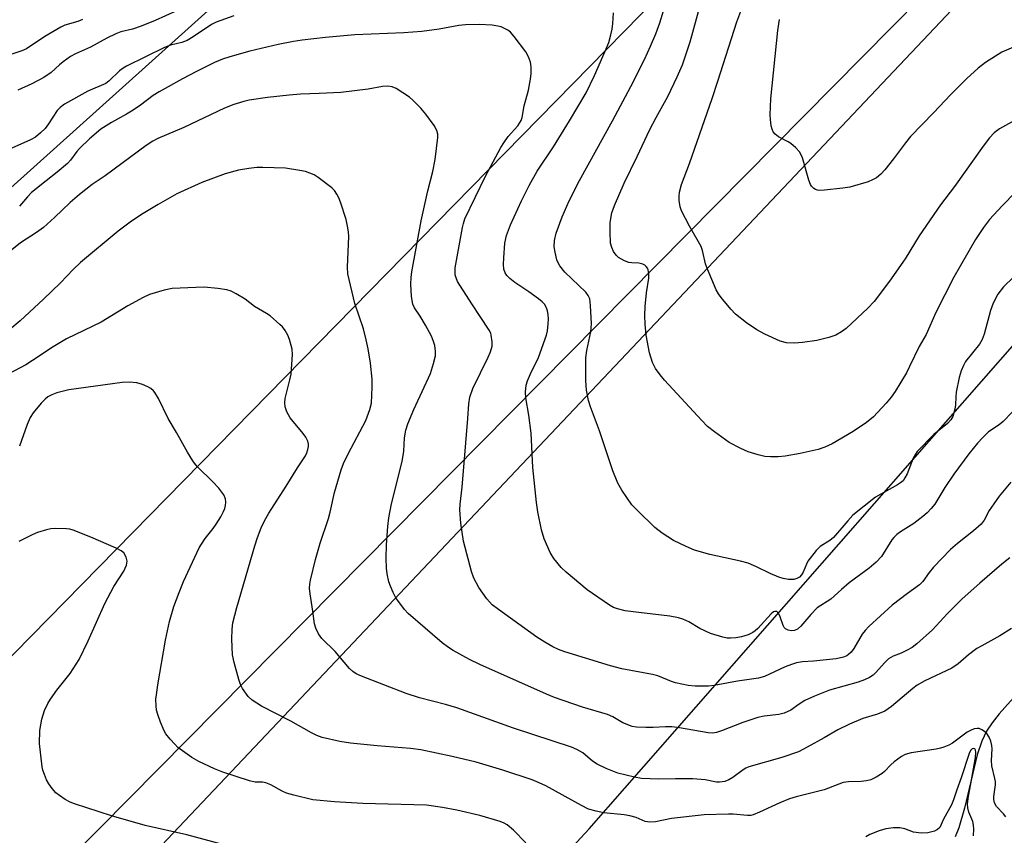
# Model space of a CAD drawing. Units: inches. Extents: x 1297766 to 1303767, y 561448 to 565447.
# Drawn here: x 1300107 to 1300357, y 561573 to 561780 of the extents above; entities that cross this region are included whole.
import ezdxf

# ---------------------------------------------------------------- set-up
doc = ezdxf.new("R2010")
doc.units = ezdxf.units.IN
doc.header["$MEASUREMENT"] = 0
for name, color, linetype in [('HYDRO-Single Line Stream', 4, 'Continuous'), ('NTRL-Trees', 3, 'Continuous'), ('Undefined', 1, 'Continuous'), ('UTIL-Cross Country Transmission Line', 1, 'Continuous')]:
    doc.layers.add(name, color=color, linetype=linetype)

msp = doc.modelspace()

# ---------------------------------------------------------------- linework, layer by layer
at = {"layer": 'HYDRO-Single Line Stream'}
msp.add_lwpolyline([(1300362.69, 561610.85), (1300356.15, 561603.49), (1300354.36, 561601.23), (1300352.95, 561599.13), (1300351.7, 561596.54), (1300350.55, 561593.13), (1300347.33, 561579.5), (1300345.88, 561574.52), (1300344.95, 561572.23)], dxfattribs=at)
at = {"layer": 'NTRL-Trees'}
msp.add_lwpolyline([(1300553.1, 561464.67), (1300573.53, 561447.85), (1300134.9, 561447.89), (1300251.83, 561574.28), (1300433.3, 561781.16), (1300525.39, 561900), (1300549.65, 561878.43), (1300580.69, 561830.16), (1300566.89, 561809.47), (1300546.21, 561771.55), (1300528.97, 561733.62), (1300508.28, 561706.03), (1300487.59, 561668.1), (1300456.56, 561623.28), (1300463.45, 561575.01), (1300494.49, 561530.18)], close=True, dxfattribs=at)
msp.add_polyline3d([(1299854.07, 561517.07, 0), (1299812.36, 561447.92, 0), (1299596.25, 561447.94, 0), (1299606.32, 561481.52, 0), (1299642.27, 561536.49, 0), (1299758.31, 561630.59, 0), (1299870.26, 561743.03, 0), (1300013.08, 561878.06, 0), (1300132.11, 562007.3, 0), (1300236.12, 562111.07, 0), (1300381.12, 561998.97, 0), (1300298.64, 561911.71, 0), (1300103.88, 561736.54, 0), (1300066.27, 561698.35, 0), (1299927.85, 561590.85, 0)], close=True, dxfattribs=at)
at = {"layer": 'Undefined'}
for points, elevation in [([(1300363.67, 561739.72), (1300356.86, 561732.76), (1300353.69, 561729.3), (1300352.13, 561727.29), (1300350.08, 561724.16), (1300344.59, 561714.64), (1300340.01, 561705.65), (1300337.57, 561700.03), (1300335.81, 561696.96), (1300333.37, 561691.87), (1300332.53, 561690.31), (1300329.65, 561685.54), (1300328.68, 561684.08), (1300327.36, 561682.52), (1300324.18, 561679.09), (1300322.36, 561677.65), (1300319, 561675.33), (1300313.68, 561672.22), (1300311.78, 561671.35), (1300310.11, 561670.76), (1300305.54, 561669.74), (1300301.71, 561669.08), (1300299.96, 561668.92), (1300297.97, 561668.91), (1300296.56, 561668.99), (1300294.82, 561669.39), (1300292.26, 561670.18), (1300290.43, 561671), (1300287.5, 561672.56), (1300283.74, 561675.24), (1300281.92, 561676.66), (1300280.47, 561678.14), (1300271.03, 561688.41), (1300269.9, 561689.76), (1300268.75, 561691.38), (1300267.95, 561692.88), (1300267.16, 561695.33), (1300266.37, 561699.9), (1300266.07, 561702.67), (1300265.99, 561704.88), (1300266.08, 561707.13), (1300266.43, 561710.59), (1300267.01, 561714.34), (1300267.02, 561715.43), (1300266.86, 561716.47), (1300266.66, 561716.92), (1300266.36, 561717.31), (1300265.99, 561717.64), (1300265.52, 561717.9), (1300264.46, 561718.2), (1300262.74, 561718.24), (1300261.91, 561718.37), (1300260.85, 561718.8), (1300259.34, 561719.66), (1300258.68, 561720.2), (1300258.05, 561721.12), (1300257.58, 561722.15), (1300257.31, 561723.26), (1300257.2, 561726.17), (1300257.22, 561728.5), (1300257.64, 561730.94), (1300258.26, 561732.85), (1300260.72, 561738.56), (1300264.02, 561745.31), (1300267.25, 561752.15), (1300268.85, 561755.21), (1300271.82, 561760.57), (1300274.26, 561765.62), (1300275.55, 561768.6), (1300276.64, 561771.68), (1300277.51, 561774.52), (1300280.04, 561783.69)], 442), ([(1300360, 561754.43), (1300356.22, 561752.36), (1300354.86, 561751.3), (1300353.64, 561750.05), (1300352.04, 561747.98), (1300344.75, 561737.69), (1300341.22, 561732.98), (1300335.83, 561725.13), (1300332.25, 561719.29), (1300328.23, 561713.59), (1300324.31, 561708.46), (1300322.69, 561706.72), (1300317.19, 561701.52), (1300316.04, 561700.67), (1300314.6, 561699.89), (1300312.77, 561699.23), (1300309.78, 561698.47), (1300306.1, 561697.98), (1300304.11, 561697.82), (1300302.06, 561697.94), (1300300.4, 561698.37), (1300296.52, 561700.15), (1300294.52, 561701.24), (1300291.89, 561702.98), (1300289.1, 561705.22), (1300287.89, 561706.51), (1300285.42, 561709.45), (1300284.71, 561710.39), (1300284.14, 561711.42), (1300281.95, 561716.62), (1300281.45, 561718.02), (1300280.69, 561721.38), (1300280.31, 561722.45), (1300277.39, 561727.61), (1300275.36, 561731.47), (1300275.03, 561732.5), (1300274.75, 561734.09), (1300274.74, 561735.18), (1300274.85, 561736.27), (1300275.33, 561738.15), (1300277.39, 561743.5), (1300283.1, 561760.06), (1300284.61, 561764.51), (1300289.38, 561779.55), (1300291.73, 561785.74)], 444), ([(1300161.49, 561781.08), (1300157.01, 561779.52), (1300155.78, 561778.85), (1300151.11, 561775.73), (1300149.59, 561774.84), (1300148.27, 561774.3), (1300145.37, 561773.61), (1300143.8, 561773.02), (1300134.19, 561768.3), (1300133.28, 561767.75), (1300132.42, 561767.08), (1300129.78, 561764.54), (1300128.88, 561763.85), (1300124.33, 561761.92), (1300118.36, 561758.59), (1300117.25, 561757.81), (1300116.49, 561757.03), (1300114.35, 561753.64), (1300113.48, 561752.46), (1300112.29, 561751.31), (1300111, 561750.27), (1300109.74, 561749.56), (1300105.03, 561747.4)], 438), ([(1300146.71, 561782.28), (1300141.48, 561779.9), (1300137.9, 561778.49), (1300135.66, 561777.68), (1300132.75, 561777), (1300131.44, 561776.51), (1300129.14, 561775.45), (1300125.03, 561773.13), (1300121.17, 561771.46), (1300119.92, 561770.72), (1300118.02, 561769.36), (1300117.12, 561768.65), (1300114.96, 561766.7), (1300113.1, 561765.39), (1300110.09, 561763.8), (1300106.54, 561762.16)], 440), ([(1300359.46, 561680.29), (1300357.15, 561677.91), (1300356.1, 561677.05), (1300353.44, 561675.24), (1300352, 561673.86), (1300350.64, 561672.38), (1300348.45, 561669.65), (1300344.64, 561664.46), (1300342.34, 561661.08), (1300339.77, 561656.88), (1300338.84, 561655.73), (1300337.83, 561654.65), (1300336.73, 561653.7), (1300334.41, 561651.98), (1300331.02, 561649.86), (1300330.11, 561649.18), (1300329.34, 561648.41), (1300328.82, 561647.76), (1300326.18, 561643.55), (1300324.83, 561642.09), (1300323.11, 561640.58), (1300318.01, 561636.85), (1300316.07, 561635.17), (1300313.36, 561632.67), (1300309.83, 561630.49), (1300308.2, 561628.82), (1300305.72, 561625.86), (1300304.84, 561625.11), (1300304.06, 561624.77), (1300303.25, 561624.67), (1300302.48, 561624.81), (1300301.8, 561625.13), (1300301.44, 561625.49), (1300301.18, 561625.97), (1300300.44, 561628.23), (1300300.09, 561629), (1300299.85, 561629.32), (1300299.56, 561629.53), (1300299.09, 561629.58), (1300298.74, 561629.45), (1300298.11, 561628.96), (1300294.74, 561625.27), (1300294.1, 561624.68), (1300293.47, 561624.24), (1300292.29, 561623.66), (1300290.59, 561623.15), (1300289.14, 561622.85), (1300287.78, 561622.78), (1300286.97, 561622.82), (1300285.82, 561623.03), (1300282.72, 561623.95), (1300279.97, 561625.26), (1300277.19, 561626.92), (1300275.66, 561627.59), (1300274.6, 561627.95), (1300272.35, 561628.39), (1300263.04, 561629.45), (1300261.02, 561629.76), (1300259.04, 561630.22), (1300258.01, 561630.62), (1300257.01, 561631.14), (1300251.36, 561635.06), (1300245.98, 561639.55), (1300244.71, 561640.75), (1300242.86, 561643.06), (1300241.89, 561644.54), (1300240.4, 561648.07), (1300239.76, 561650.33), (1300238.79, 561654.95), (1300238.46, 561657.28), (1300237.54, 561666.2), (1300237.1, 561674.92), (1300236.46, 561679.51), (1300235.74, 561683.9), (1300235.66, 561685.38), (1300235.86, 561687.15), (1300236.16, 561688.25), (1300236.94, 561690.05), (1300238.95, 561694.2), (1300240.96, 561699.83), (1300241.22, 561700.98), (1300241.44, 561702.76), (1300241.51, 561703.96), (1300241.43, 561705.14), (1300241.27, 561706.01), (1300241.01, 561706.84), (1300240.46, 561707.76), (1300239.9, 561708.38), (1300238.97, 561709.12), (1300236.53, 561710.86), (1300232.93, 561713.22), (1300231.65, 561714.26), (1300230.88, 561715.03), (1300230.45, 561715.69), (1300230.14, 561716.62), (1300230.04, 561717.85), (1300230.1, 561719.55), (1300230.39, 561723.25), (1300230.82, 561725.23), (1300231.84, 561727.93), (1300234.67, 561734.06), (1300236.59, 561737.96), (1300238.65, 561741.55), (1300242.75, 561747.79), (1300246.88, 561754.37), (1300251.05, 561761.54), (1300253.23, 561765.94), (1300255.95, 561772.12), (1300256.82, 561774.3), (1300257.36, 561776.27), (1300257.66, 561777.69), (1300257.84, 561779.16), (1300258.03, 561781.84)], 438), ([(1300362.31, 561717.1), (1300357.23, 561712.15), (1300355.84, 561710.28), (1300354.64, 561707.98), (1300353.91, 561706.17), (1300352.32, 561700.1), (1300351.84, 561698.74), (1300351.14, 561697.61), (1300347.6, 561693.15), (1300347.03, 561692.13), (1300346.44, 561690.79), (1300345.95, 561689.09), (1300345.24, 561685.32), (1300345.1, 561684.16), (1300345.01, 561682.13), (1300344.85, 561681.03), (1300344.34, 561679.18), (1300343.85, 561678.28), (1300342.96, 561677.35), (1300339.53, 561674.59), (1300335.32, 561670.27), (1300334.82, 561669.57), (1300334.25, 561668.56), (1300332.72, 561664.6), (1300332.18, 561663.54), (1300331.68, 561662.84), (1300331.03, 561662.29), (1300330.29, 561661.81), (1300324.71, 561658.65), (1300318.95, 561654.06), (1300317.62, 561652.64), (1300313.99, 561648.35), (1300313.09, 561647.64), (1300310.57, 561646.06), (1300309.56, 561645.08), (1300307.49, 561642.38), (1300307.1, 561641.64), (1300306.32, 561639.56), (1300305.89, 561638.9), (1300305.34, 561638.34), (1300304.7, 561637.92), (1300303.88, 561637.7), (1300302.54, 561637.72), (1300301.19, 561637.94), (1300300.08, 561638.3), (1300297.91, 561639.2), (1300294.45, 561640.95), (1300292.29, 561641.88), (1300290.33, 561642.39), (1300282.53, 561644.05), (1300278.64, 561645.2), (1300276.48, 561646.09), (1300273.3, 561647.62), (1300270.42, 561649.53), (1300268.58, 561650.91), (1300264.12, 561655.22), (1300262.7, 561656.72), (1300260.14, 561660.4), (1300259.14, 561662.19), (1300257.83, 561665.37), (1300254.51, 561675.53), (1300252.17, 561681.6), (1300251.71, 561683.28), (1300251.21, 561685.89), (1300250.99, 561688.37), (1300250.96, 561694.12), (1300251.23, 561695.97), (1300252.23, 561700.68), (1300252.48, 561702.72), (1300252.21, 561707.38), (1300251.98, 561709.09), (1300251.62, 561709.95), (1300250.97, 561710.8), (1300245.69, 561715.89), (1300244.37, 561717.49), (1300243.92, 561718.25), (1300243.64, 561719.03), (1300243.17, 561720.94), (1300242.94, 561722.33), (1300243.01, 561723.91), (1300243.49, 561725.82), (1300244.97, 561729.99), (1300246.74, 561734.01), (1300249.42, 561739.19), (1300257.78, 561754.38), (1300262.43, 561763.08), (1300265.89, 561769.95), (1300267.48, 561773.34), (1300268.82, 561776.5), (1300269.83, 561779.34), (1300270.74, 561782.33)], 440), ([(1300122.99, 561780.18), (1300121.74, 561779.69), (1300118.49, 561778.68), (1300117.44, 561778.25), (1300113.41, 561775.85), (1300108.72, 561772.73), (1300107.55, 561772.2), (1300103.99, 561771.03)], 442), ([(1300359.13, 561662.5), (1300356.17, 561658.89), (1300354.75, 561656.98), (1300353.62, 561655.28), (1300352.31, 561652.82), (1300351.53, 561651.8), (1300349.63, 561650.06), (1300345.52, 561646.89), (1300343.78, 561645.36), (1300339.41, 561640.8), (1300338.35, 561639.47), (1300336.68, 561637.17), (1300335.91, 561636.34), (1300332.83, 561634.12), (1300328.92, 561631.14), (1300322.99, 561625.78), (1300322.02, 561624.72), (1300321.32, 561623.82), (1300319.18, 561620.14), (1300318.46, 561619.23), (1300317.84, 561618.64), (1300317.36, 561618.32), (1300316.56, 561617.95), (1300314.68, 561617.5), (1300308.95, 561616.9), (1300306.09, 561616.77), (1300304.58, 561616.47), (1300303.3, 561616.08), (1300301.71, 561615.45), (1300296.48, 561613.07), (1300294.92, 561612.61), (1300289.6, 561611.81), (1300283.61, 561610.7), (1300282.19, 561610.61), (1300278.77, 561610.59), (1300277.05, 561610.73), (1300273.85, 561611.42), (1300272.79, 561611.76), (1300269.29, 561613.18), (1300267.96, 561613.58), (1300260.15, 561615), (1300257.3, 561615.7), (1300245.68, 561619.32), (1300244.08, 561619.91), (1300242.6, 561620.58), (1300240.56, 561621.77), (1300238.57, 561623.06), (1300228.75, 561630.05), (1300227.21, 561631.29), (1300225.85, 561632.78), (1300223.82, 561635.63), (1300222.54, 561638.07), (1300221.95, 561639.7), (1300219.88, 561647.44), (1300219.17, 561652.04), (1300218.95, 561655.43), (1300219.02, 561656.86), (1300219.54, 561661.21), (1300220.5, 561672.45), (1300220.99, 561678.63), (1300221.21, 561682.41), (1300221.52, 561684.11), (1300222.28, 561686.29), (1300226.17, 561694.29), (1300226.77, 561695.64), (1300227.15, 561697.03), (1300227.17, 561698.15), (1300226.96, 561699.82), (1300226.81, 561700.36), (1300226.43, 561701.15), (1300221.97, 561707.82), (1300218.39, 561713.49), (1300217.99, 561714.45), (1300217.8, 561715.25), (1300217.72, 561716.2), (1300217.79, 561717.01), (1300219.62, 561727.21), (1300219.87, 561728.3), (1300220.26, 561729.47), (1300225.5, 561740.31), (1300229.34, 561747.63), (1300230.1, 561748.81), (1300231.28, 561750.38), (1300233.69, 561753.11), (1300234.52, 561754.45), (1300234.8, 561755.2), (1300235.35, 561758.22), (1300236.4, 561762.15), (1300236.96, 561765), (1300237.13, 561766.43), (1300237.13, 561768.14), (1300236.94, 561769.27), (1300236.44, 561770.64), (1300235.72, 561771.9), (1300232.74, 561775.86), (1300231.8, 561776.94), (1300231.15, 561777.44), (1300230.44, 561777.83), (1300229.44, 561778.27), (1300228.63, 561778.5), (1300227.16, 561778.68), (1300223.87, 561778.89), (1300220.41, 561778.78), (1300218.7, 561778.61), (1300213.69, 561777.72), (1300209.28, 561777.11), (1300204.69, 561776.76), (1300192.26, 561776.26), (1300184.81, 561775.6), (1300178.83, 561774.88), (1300176.61, 561774.55), (1300172.78, 561773.81), (1300165.56, 561772.1), (1300160.42, 561770.7), (1300158.58, 561770.06), (1300156.51, 561769.2), (1300151.96, 561766.97), (1300148.37, 561765.1), (1300142.43, 561761.79), (1300140.94, 561760.83), (1300137.74, 561758.39), (1300135.88, 561757.12), (1300134.14, 561756.07), (1300130.31, 561754), (1300127.63, 561752.26), (1300124.72, 561749.78), (1300122.17, 561747.38), (1300121.49, 561746.6), (1300119.91, 561744.38), (1300119.13, 561743.55), (1300116.56, 561741.3), (1300113.71, 561739.14), (1300110.03, 561736.13), (1300109.02, 561735.09), (1300106.92, 561732.65)], 436), ([(1300359.76, 561773.16), (1300356.83, 561771.84), (1300352.65, 561769.23), (1300350.79, 561767.79), (1300347.94, 561765.14), (1300343.83, 561761.06), (1300339.47, 561756.43), (1300333.6, 561750.41), (1300332.28, 561748.83), (1300329.24, 561744.74), (1300327.02, 561741.96), (1300326.04, 561740.85), (1300324.9, 561739.91), (1300323.88, 561739.34), (1300322.79, 561738.9), (1300318.11, 561737.52), (1300316.38, 561737.26), (1300311.69, 561736.75), (1300310.53, 561736.68), (1300309.97, 561736.73), (1300309.46, 561736.88), (1300309, 561737.16), (1300308.43, 561737.74), (1300308.16, 561738.23), (1300307.76, 561739.32), (1300306.11, 561744.96), (1300305.77, 561745.77), (1300305.33, 561746.49), (1300304.4, 561747.52), (1300303.16, 561748.63), (1300302.45, 561749.06), (1300299.97, 561750.3), (1300299.15, 561750.97), (1300298.67, 561751.57), (1300298.37, 561752.3), (1300298.18, 561753.1), (1300297.94, 561754.76), (1300297.87, 561755.9), (1300298.05, 561759.99), (1300299.88, 561777.33), (1300300.24, 561780.13)], 446), ([(1300358.85, 561643.18), (1300356.84, 561641.62), (1300351.2, 561636.79), (1300346.72, 561632.78), (1300342.95, 561629), (1300339.18, 561624.91), (1300335.19, 561621.33), (1300334.02, 561620.44), (1300332.77, 561619.72), (1300331.22, 561618.95), (1300329.2, 561618.18), (1300328.03, 561617.52), (1300327.05, 561616.6), (1300324.69, 561613.92), (1300324.06, 561613.39), (1300323.14, 561612.79), (1300321.87, 561612.18), (1300320.24, 561611.6), (1300312.97, 561609.56), (1300309.13, 561608.02), (1300306.73, 561606.91), (1300305.26, 561606.02), (1300303.14, 561604.5), (1300301.42, 561603.68), (1300300.06, 561603.39), (1300296.39, 561602.95), (1300294.73, 561602.57), (1300290.93, 561601.36), (1300285.55, 561599.21), (1300284.2, 561598.76), (1300283.19, 561598.61), (1300282.08, 561598.68), (1300274.83, 561599.95), (1300272.88, 561600.2), (1300271.28, 561600.26), (1300268.1, 561600.08), (1300266.3, 561600.08), (1300263.91, 561600.16), (1300262.77, 561600.35), (1300260.43, 561601.28), (1300257.89, 561602.73), (1300256.53, 561603.33), (1300250.13, 561605.23), (1300243.04, 561607.71), (1300240.99, 561608.5), (1300224.04, 561616.05), (1300221.38, 561617.34), (1300217.26, 561619.62), (1300216.03, 561620.39), (1300214.47, 561621.62), (1300205.83, 561629.04), (1300204.9, 561630.1), (1300203.16, 561632.33), (1300202.69, 561633.05), (1300202.02, 561634.38), (1300201.29, 561636.02), (1300200.93, 561637.15), (1300200.45, 561639.18), (1300200.28, 561640.59), (1300200.18, 561643.13), (1300200.27, 561646.52), (1300200.6, 561651.16), (1300200.85, 561653.39), (1300201.58, 561656.95), (1300204.31, 561667.74), (1300204.69, 561670.38), (1300204.89, 561673.78), (1300205.21, 561675.67), (1300205.72, 561677.27), (1300207.24, 561680.95), (1300211.47, 561690.11), (1300212.29, 561692.63), (1300212.74, 561694.64), (1300212.76, 561695.79), (1300212.58, 561697.22), (1300212.26, 561698.28), (1300211.73, 561699.57), (1300210.21, 561702.41), (1300208.85, 561704.69), (1300207.42, 561706.85), (1300206.99, 561707.77), (1300206.67, 561709.69), (1300206.46, 561712.82), (1300206.53, 561714.56), (1300206.73, 561716.01), (1300209.1, 561728.95), (1300210.81, 561736.6), (1300212.06, 561741.47), (1300212.67, 561744.51), (1300213.36, 561750.12), (1300213.36, 561750.96), (1300213.14, 561751.96), (1300212.43, 561753.22), (1300210.34, 561756.08), (1300209.02, 561757.6), (1300207.02, 561759.62), (1300206.16, 561760.37), (1300204.48, 561761.52), (1300202.76, 561762.6), (1300201.73, 561763.05), (1300200.67, 561763.17), (1300199.3, 561763.09), (1300195.6, 561762.42), (1300188.65, 561761.57), (1300183.21, 561761.3), (1300178.43, 561761.15), (1300175.55, 561760.93), (1300170.01, 561760.3), (1300165.39, 561759.66), (1300163.98, 561759.34), (1300161.49, 561758.58), (1300159.1, 561757.57), (1300148.74, 561752.69), (1300142.12, 561749.85), (1300140.85, 561749.23), (1300139.19, 561748.13), (1300128.7, 561740.36), (1300125.43, 561738.15), (1300122.23, 561735.68), (1300119.86, 561733.6), (1300115.88, 561729.78), (1300113.08, 561727.25), (1300111.29, 561725.97), (1300107.21, 561723.35), (1300102.37, 561719.45)], 434), ([(1300359.3, 561625.25), (1300356.34, 561623.35), (1300351.72, 561620.86), (1300350.47, 561620.11), (1300348.32, 561618.57), (1300345.7, 561616.26), (1300344.09, 561615.14), (1300337.24, 561611.9), (1300335.29, 561610.8), (1300334.14, 561609.95), (1300328.73, 561605.41), (1300327.05, 561604.22), (1300325.19, 561603.44), (1300321.45, 561602.33), (1300318.04, 561600.89), (1300315.11, 561599.42), (1300311.64, 561597.41), (1300307.3, 561595.01), (1300305.07, 561593.9), (1300300.86, 561592.42), (1300292.44, 561590.04), (1300291.71, 561589.71), (1300291, 561589.28), (1300288.36, 561587.35), (1300287.36, 561586.72), (1300286.35, 561586.35), (1300285.04, 561586.13), (1300284.23, 561586.15), (1300281.32, 561586.7), (1300278.23, 561586.99), (1300273.78, 561586.99), (1300269.57, 561586.9), (1300265.15, 561587.12), (1300263.41, 561587.41), (1300259.14, 561588.48), (1300256.2, 561589.62), (1300253.87, 561590.69), (1300252.69, 561591.51), (1300250.22, 561593.57), (1300248.71, 561594.44), (1300247.36, 561595.03), (1300232.57, 561599.88), (1300218.16, 561605.06), (1300215.31, 561605.9), (1300208.65, 561607.6), (1300205.29, 561608.68), (1300193.94, 561613.12), (1300192.59, 561613.71), (1300191.71, 561614.28), (1300190.89, 561615.03), (1300187.25, 561619.37), (1300183.81, 561622.7), (1300183.02, 561623.86), (1300182.29, 561625.36), (1300181.96, 561626.42), (1300181.58, 561629.69), (1300180.88, 561634.07), (1300180.73, 561635.53), (1300180.78, 561636.48), (1300180.96, 561637.55), (1300182.24, 561642.8), (1300183.46, 561646.95), (1300185.57, 561653.21), (1300185.99, 561654.85), (1300187.04, 561659.82), (1300188.76, 561665.62), (1300189.38, 561667.21), (1300190.53, 561669.68), (1300195.05, 561678.19), (1300196.06, 561680.92), (1300196.45, 561682.6), (1300196.66, 561686.65), (1300196.67, 561688.67), (1300196.23, 561692.74), (1300195.63, 561696.4), (1300195.16, 561698.64), (1300194.44, 561701.44), (1300192.2, 561707.92), (1300190.43, 561715.47), (1300190.36, 561717.14), (1300190.71, 561724.96), (1300190.64, 561726.12), (1300190.41, 561727.56), (1300190, 561729.26), (1300188.58, 561733.69), (1300188.18, 561734.78), (1300187.66, 561735.77), (1300187.03, 561736.68), (1300186.43, 561737.3), (1300182.88, 561740), (1300181.86, 561740.61), (1300180.78, 561741.09), (1300179.65, 561741.48), (1300178.26, 561741.78), (1300174.59, 561742.32), (1300168.82, 561742.55), (1300167.33, 561742.5), (1300165.27, 561742.29), (1300162.66, 561741.84), (1300159.29, 561740.87), (1300153.3, 561738.71), (1300146.97, 561735.81), (1300142.21, 561733.13), (1300137.95, 561730.55), (1300135.08, 561728.63), (1300132.02, 561726.28), (1300122.48, 561718.32), (1300120.58, 561716.55), (1300117.33, 561713.18), (1300113.08, 561709.01), (1300107.08, 561703.52), (1300104.49, 561701.31)], 432), ([(1300357.8, 561577.37), (1300357.27, 561578.06), (1300355.5, 561579.96), (1300354.98, 561580.92), (1300354.81, 561581.72), (1300354.76, 561582.54), (1300355.17, 561585.48), (1300355.2, 561586.29), (1300355.07, 561587.1), (1300354.25, 561590.34), (1300354.21, 561591.63), (1300354.33, 561594.59), (1300354.29, 561595.47), (1300354.03, 561596.58), (1300353.58, 561597.58), (1300352.96, 561598.49), (1300352.38, 561599.05), (1300351.73, 561599.5), (1300351.03, 561599.78), (1300350.53, 561599.81), (1300349.77, 561599.69), (1300349, 561599.41), (1300348, 561598.83), (1300344.29, 561596.07), (1300343.31, 561595.56), (1300342.04, 561595.03), (1300341.25, 561594.78), (1300340.09, 561594.54), (1300333.73, 561593.64), (1300332.25, 561593.22), (1300331.29, 561592.69), (1300329.46, 561591.32), (1300328.61, 561590.56), (1300327.01, 561588.9), (1300326.35, 561588.34), (1300324.82, 561587.42), (1300323.48, 561586.78), (1300322.41, 561586.49), (1300321.04, 561586.31), (1300317.78, 561586.24), (1300316.47, 561586.05), (1300311.65, 561584.19), (1300304.46, 561582.4), (1300302.77, 561581.88), (1300300.33, 561580.91), (1300295.21, 561578.49), (1300293.59, 561577.84), (1300292.94, 561577.7), (1300292.16, 561577.66), (1300288.45, 561578.01), (1300287.27, 561578.05), (1300281.1, 561577.84), (1300272.81, 561576.88), (1300268.72, 561576.09), (1300267.27, 561575.95), (1300266.09, 561576.17), (1300263.8, 561577.15), (1300262.17, 561577.59), (1300260.77, 561577.82), (1300255.57, 561578.33), (1300253.63, 561578.76), (1300251.72, 561579.31), (1300249.86, 561580.2), (1300240.85, 561585.23), (1300239.12, 561586.01), (1300237.33, 561586.7), (1300229.85, 561589.22), (1300223.08, 561591.22), (1300216.98, 561592.7), (1300209.05, 561594.34), (1300206.4, 561594.7), (1300197.95, 561595.39), (1300191.11, 561596.1), (1300188.41, 561596.53), (1300183.97, 561597.55), (1300182.57, 561598.06), (1300181.23, 561598.66), (1300175.99, 561601.63), (1300168.5, 561605.46), (1300166.15, 561606.99), (1300165.14, 561607.93), (1300163.67, 561610.01), (1300163.19, 561610.99), (1300162.7, 561612.25), (1300161.51, 561616.55), (1300161.12, 561618.57), (1300160.92, 561622.51), (1300161.03, 561625.03), (1300161.24, 561626.71), (1300162.22, 561630.62), (1300166.81, 561646.24), (1300167.5, 561648.42), (1300168.42, 561650.85), (1300169.26, 561652.6), (1300170.35, 561654.54), (1300174.75, 561661.42), (1300177.64, 561666.11), (1300179.65, 561669.14), (1300180.04, 561669.93), (1300180.3, 561670.75), (1300180.45, 561671.58), (1300180.46, 561672.14), (1300180.28, 561672.9), (1300179.8, 561673.88), (1300179.13, 561674.81), (1300175.83, 561678.83), (1300174.95, 561680.33), (1300174.48, 561681.62), (1300174.41, 561682.63), (1300174.53, 561683.71), (1300175.74, 561688.54), (1300176.02, 561689.97), (1300176.42, 561694.93), (1300176.26, 561696.34), (1300175.61, 561698.8), (1300175.2, 561699.84), (1300174.49, 561701.05), (1300173.81, 561701.96), (1300173.19, 561702.6), (1300170.7, 561704.75), (1300169.73, 561705.39), (1300166.72, 561707.13), (1300164.35, 561709.04), (1300162.07, 561710.37), (1300160.76, 561711.02), (1300159.67, 561711.37), (1300157.36, 561711.7), (1300153.89, 561712.06), (1300151.79, 561712.02), (1300145.8, 561711.72), (1300143.76, 561711.29), (1300140.03, 561710.2), (1300138.42, 561709.44), (1300134.47, 561707.36), (1300127.73, 561703.17), (1300118.88, 561698.91), (1300115.48, 561696.93), (1300110.28, 561693.4), (1300108.55, 561692.32), (1300099.67, 561687.69)], 430), ([(1300235.71, 561570.75), (1300232.61, 561573.94), (1300231.01, 561575.26), (1300230.25, 561575.7), (1300229.17, 561576.14), (1300224.02, 561577.71), (1300218.16, 561579.03), (1300214.53, 561579.67), (1300210.43, 561580.27), (1300194.26, 561580.7), (1300187.08, 561581.11), (1300181.53, 561581.68), (1300176.76, 561582.82), (1300174.82, 561583.37), (1300173.75, 561583.86), (1300170.91, 561585.46), (1300169.63, 561586.01), (1300168.77, 561586.15), (1300166.9, 561586.16), (1300165.48, 561586.46), (1300158.67, 561588.72), (1300156.53, 561589.52), (1300152.54, 561591.4), (1300150.79, 561592.43), (1300147.25, 561594.97), (1300146.42, 561595.78), (1300145.29, 561597.1), (1300144.2, 561598.46), (1300143.72, 561599.17), (1300142.81, 561601.37), (1300142.13, 561603.36), (1300141.82, 561604.5), (1300141.69, 561605.6), (1300141.66, 561607.25), (1300141.76, 561608.38), (1300142.15, 561610.91), (1300144.09, 561622.26), (1300145.08, 561626.98), (1300146.21, 561630.83), (1300147.53, 561634.43), (1300148.68, 561637.16), (1300152.66, 561645.72), (1300153.23, 561646.72), (1300154.21, 561648.13), (1300156.23, 561650.67), (1300157.01, 561651.75), (1300158.18, 561653.65), (1300158.87, 561654.97), (1300159.19, 561655.77), (1300159.38, 561656.56), (1300159.43, 561657.38), (1300159.31, 561658.21), (1300158.92, 561659.27), (1300157.67, 561660.91), (1300156.07, 561662.66), (1300152.3, 561666.31), (1300151.72, 561666.95), (1300151.05, 561667.9), (1300149.67, 561670.13), (1300146.91, 561675.12), (1300144.72, 561678.67), (1300142.28, 561683.75), (1300141.39, 561685.28), (1300141, 561685.72), (1300140.32, 561686.28), (1300139.56, 561686.71), (1300138.22, 561687.31), (1300136.83, 561687.74), (1300134.81, 561687.94), (1300133.08, 561687.83), (1300119.47, 561685.93), (1300116.47, 561685.2), (1300115.14, 561684.69), (1300114.14, 561684.15), (1300113.48, 561683.62), (1300112.49, 561682.55), (1300110.44, 561680.07), (1300109.64, 561678.9), (1300108.88, 561677.14), (1300106.93, 561671.6)], 428), ([(1300158.29, 561570.4), (1300149.47, 561572.72), (1300138.92, 561575.09), (1300130.36, 561577.55), (1300120.94, 561580.61), (1300119.86, 561581.06), (1300118.59, 561581.78), (1300117.1, 561582.73), (1300116.2, 561583.46), (1300115.25, 561584.56), (1300114.39, 561585.74), (1300113.84, 561586.76), (1300113.28, 561588.1), (1300112.92, 561589.2), (1300112.74, 561590.06), (1300112.07, 561595.97), (1300112.15, 561599.25), (1300112.64, 561602.16), (1300112.94, 561603.3), (1300113.33, 561604.34), (1300114.15, 561606.12), (1300114.82, 561607.29), (1300116.4, 561609.54), (1300119.84, 561613.77), (1300122.13, 561617.38), (1300124.4, 561622.08), (1300128.61, 561631.63), (1300130.92, 561635.92), (1300133.46, 561639.82), (1300134.12, 561641.33), (1300134.32, 561642.35), (1300134.09, 561643.35), (1300133.44, 561644.49), (1300132.82, 561645.03), (1300131.51, 561645.71), (1300125.08, 561648.5), (1300120.63, 561650.24), (1300119.78, 561650.48), (1300118.93, 561650.61), (1300116.07, 561650.72), (1300114.93, 561650.63), (1300113.78, 561650.35), (1300111.5, 561649.64), (1300110.14, 561649.08), (1300106.79, 561647.38)], 426), ([(1300349.6, 561572.52), (1300349.67, 561574.17), (1300349.62, 561575.25), (1300349.41, 561576.14), (1300348.4, 561578.53), (1300348.17, 561579.59), (1300348.09, 561580.67), (1300348.31, 561582.61), (1300348.96, 561585.73), (1300350.13, 561592.4), (1300350.19, 561593.79), (1300350.1, 561594.27), (1300349.91, 561594.59), (1300349.66, 561594.73), (1300349.24, 561594.6), (1300348.85, 561594.17), (1300348.47, 561593.43), (1300346.46, 561587.28), (1300345.33, 561584.23), (1300344.51, 561581.62), (1300344, 561580.42), (1300342, 561576.72), (1300341.04, 561574.6), (1300340.49, 561574.08), (1300339.73, 561573.69), (1300338.03, 561573.28), (1300336.3, 561573.18), (1300334.32, 561573.44), (1300332.11, 561574.24), (1300330.83, 561574.55), (1300329.24, 561574.55), (1300327.3, 561574.26), (1300325.65, 561573.81), (1300323.26, 561572.86), (1300322.25, 561572.28)], 428)]:
    msp.add_lwpolyline(points, dxfattribs=dict(at, elevation=elevation))
at = {"layer": 'UTIL-Cross Country Transmission Line'}
for p in [(1300002.22, 561447.91), (1300027.54, 561447.9)]:
    msp.add_line(p, (1300583.65, 562035.96), dxfattribs=at)
msp.add_lwpolyline([(1299937.87, 561447.91), (1301671.58, 563215.88), (1301612.03, 563862.44), (1301547.93, 564558.46), (1301069.58, 565070.61), (1300709.94, 565446.74)], dxfattribs=at)

doc.saveas('drawing.dxf')
